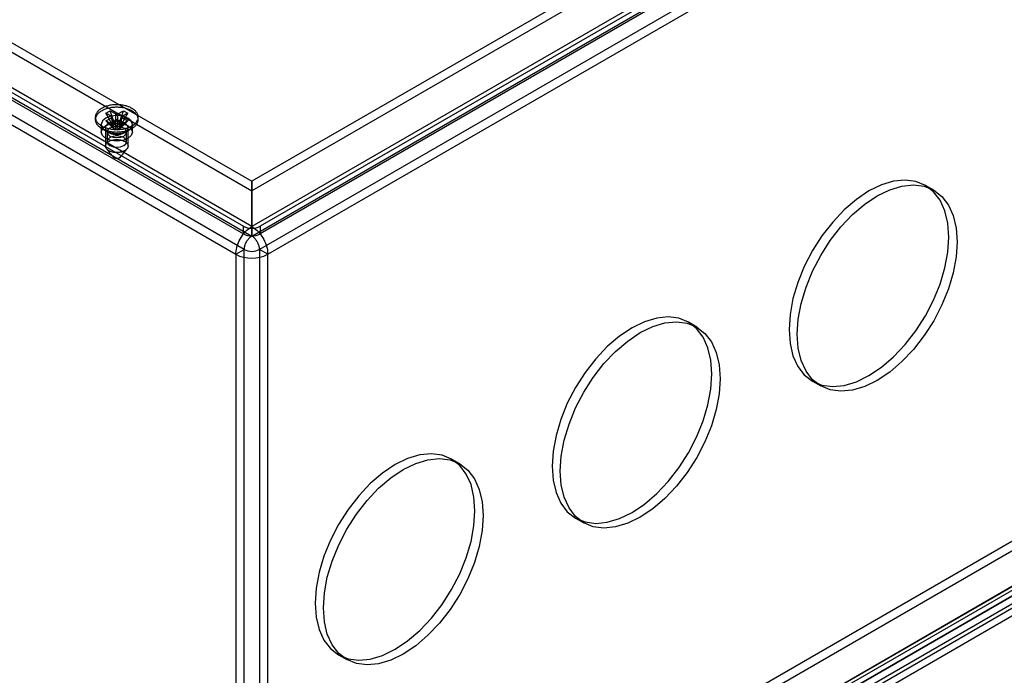
# Model space of a CAD drawing. Units: millimetres. Extents: x 15 to 205, y 5 to 292.
# Drawn here: x 152 to 165, y 157 to 165 of the extents above; entities that cross this region are included whole.
import ezdxf

# ---------------------------------------------------------------- set-up
doc = ezdxf.new("R2010")
doc.units = ezdxf.units.MM

msp = doc.modelspace()

# ---------------------------------------------------------------- linework, layer by layer
at = {"color": 7, "linetype": 'Continuous', "lineweight": 25}
for p, q in [((185.824, 180.177), (154.981, 162.372)), ((184.82, 180.177), (154.981, 162.952)), ((185.987, 180.214), (155.087, 162.376)), ((154.981, 162.249), (185.824, 180.055)), ((184.82, 180.055), (154.981, 162.829)), ((185.987, 180.116), (155.087, 162.278)), ((185.924, 179.884), (155.08, 162.078)), ((155.186, 162.016), (186.03, 179.822)), ((140.131, 171.524), (154.98, 162.952)), ((140.131, 171.401), (154.98, 162.829)), ((154.98, 162.372), (139.629, 171.234)), ((139.601, 171.193), (154.875, 162.376)), ((139.601, 171.095), (154.875, 162.278)), ((139.629, 171.111), (154.98, 162.249)), ((139.424, 170.879), (154.776, 162.016)), ((154.882, 162.078), (139.53, 170.94)), ((155.08, 152.181), (185.924, 169.987)), ((185.824, 169.93), (154.981, 152.124)), ((184.82, 169.93), (154.981, 152.704)), ((155.051, 152.117), (185.894, 169.923)), ((186.03, 169.926), (155.186, 152.12)), ((154.981, 152.002), (185.824, 169.807)), ((184.82, 169.807), (154.981, 152.581)), ((155.087, 151.908), (185.987, 169.746)), ((155.126, 151.987), (185.969, 169.793)), ((155.087, 151.81), (185.987, 169.648)), ((152.973, 163.776), (152.973, 163.743)), ((153.107, 163.825), (153.163, 163.857)), ((153.196, 163.668), (153.107, 163.825)), ((153.179, 163.783), (153.107, 163.825)), ((153.107, 163.727), (153.179, 163.768)), ((153.223, 163.684), (153.163, 163.857)), ((153.163, 163.857), (153.235, 163.816)), ((153.209, 163.661), (153.179, 163.783)), ((153.209, 163.646), (153.179, 163.768)), ((153.235, 163.676), (153.235, 163.816)), ((153.261, 163.816), (153.333, 163.857)), ((153.261, 163.676), (153.261, 163.816)), ((153.274, 163.684), (153.333, 163.857)), ((153.288, 163.661), (153.318, 163.783)), ((153.288, 163.646), (153.318, 163.768)), ((153.3, 163.668), (153.39, 163.825)), ((153.39, 163.825), (153.318, 163.783)), ((153.318, 163.768), (153.39, 163.727)), ((153.333, 163.857), (153.39, 163.825)), ((153.523, 163.743), (153.523, 163.776)), ((153.048, 163.682), (153.048, 163.584)), ((153.054, 163.631), (153.146, 163.578)), ((153.103, 163.637), (153.103, 163.404)), ((153.196, 163.639), (153.107, 163.727)), ((153.163, 163.694), (153.107, 163.727)), ((153.235, 163.736), (153.163, 163.694)), ((153.223, 163.623), (153.163, 163.694)), ((153.196, 163.668), (153.223, 163.684)), ((153.209, 163.661), (153.196, 163.668)), ((153.196, 163.639), (153.209, 163.646)), ((153.223, 163.623), (153.196, 163.639)), ((153.223, 163.684), (153.235, 163.676)), ((153.235, 163.631), (153.223, 163.623)), ((153.235, 163.631), (153.235, 163.736)), ((153.261, 163.631), (153.261, 163.736)), ((153.333, 163.694), (153.261, 163.736)), ((153.261, 163.676), (153.274, 163.684)), ((153.274, 163.623), (153.261, 163.631)), ((153.274, 163.623), (153.333, 163.694)), ((153.274, 163.684), (153.3, 163.668)), ((153.3, 163.639), (153.274, 163.623)), ((153.3, 163.668), (153.288, 163.661)), ((153.288, 163.646), (153.3, 163.639)), ((153.3, 163.639), (153.39, 163.727)), ((153.39, 163.727), (153.333, 163.694)), ((153.351, 163.578), (153.443, 163.631)), ((153.393, 163.404), (153.393, 163.637)), ((153.448, 163.584), (153.448, 163.682)), ((153.123, 163.584), (153.123, 163.461)), ((153.373, 163.461), (153.373, 163.584)), ((154.98, 162.372), (154.98, 162.952)), ((154.98, 162.952), (154.98, 162.829)), ((154.981, 162.952), (154.981, 162.372)), ((154.981, 162.952), (154.981, 162.829)), ((163.731, 162.839), (163.625, 162.9)), ((154.98, 162.249), (154.98, 162.829)), ((154.981, 162.829), (154.981, 162.249)), ((154.875, 162.278), (154.875, 162.376)), ((154.98, 162.372), (154.98, 162.249)), ((154.981, 162.372), (154.981, 162.249)), ((155.087, 162.376), (155.087, 162.278)), ((154.776, 162.016), (154.882, 162.078)), ((154.776, 162.016), (154.776, 152.12)), ((154.882, 152.181), (154.882, 162.078)), ((155.08, 162.078), (155.08, 152.181)), ((155.186, 162.016), (155.08, 162.078)), ((155.186, 152.12), (155.186, 162.016)), ((160.691, 161.083), (160.585, 161.145)), ((162.175, 160.388), (162.281, 160.327)), ((157.65, 159.328), (157.544, 159.389)), ((159.135, 158.633), (159.241, 158.572)), ((156.094, 156.878), (156.2, 156.817))]:
    msp.add_line(p, q, dxfattribs=at)
at = {"color": 7, "linetype": 'Continuous', "lineweight": 25, "flags": 128}
for points in [[(153.443, 163.664), (153.452, 163.669), (153.461, 163.675), (153.47, 163.682), (153.478, 163.688), (153.485, 163.695), (153.492, 163.702), (153.498, 163.709), (153.503, 163.716), (153.508, 163.724), (153.512, 163.732), (153.516, 163.739), (153.519, 163.747), (153.521, 163.755), (153.522, 163.763), (153.523, 163.771), (153.523, 163.779), (153.523, 163.787), (153.521, 163.795), (153.519, 163.803), (153.517, 163.81), (153.513, 163.818), (153.509, 163.826), (153.505, 163.833), (153.499, 163.841), (153.493, 163.848), (153.487, 163.855), (153.479, 163.862), (153.472, 163.868), (153.463, 163.875), (153.455, 163.881), (153.445, 163.887), (153.435, 163.892), (153.425, 163.898), (153.414, 163.902), (153.403, 163.907), (153.391, 163.911), (153.379, 163.915), (153.367, 163.919), (153.354, 163.922), (153.341, 163.925), (153.328, 163.928), (153.315, 163.93), (153.301, 163.932), (153.288, 163.933), (153.274, 163.934), (153.26, 163.934), (153.246, 163.935), (153.233, 163.934), (153.219, 163.934), (153.205, 163.933), (153.192, 163.931), (153.178, 163.929), (153.165, 163.927), (153.152, 163.925), (153.139, 163.922), (153.126, 163.918), (153.114, 163.914), (153.102, 163.91), (153.091, 163.906), (153.08, 163.901), (153.069, 163.896), (153.059, 163.891), (153.049, 163.885), (153.04, 163.879), (153.031, 163.873), (153.023, 163.867), (153.015, 163.86), (153.008, 163.853), (153.002, 163.846), (152.996, 163.839), (152.991, 163.831), (152.986, 163.824), (152.982, 163.816), (152.979, 163.809), (152.977, 163.801), (152.975, 163.793), (152.974, 163.785), (152.973, 163.777), (152.973, 163.769), (152.974, 163.761), (152.976, 163.753), (152.978, 163.745), (152.981, 163.737), (152.985, 163.73), (152.989, 163.722), (152.994, 163.715), (153, 163.707), (153.006, 163.7), (153.013, 163.693), (153.021, 163.687), (153.029, 163.68), (153.037, 163.674), (153.047, 163.668), (153.056, 163.662), (153.066, 163.657), (153.077, 163.652), (153.088, 163.647), (153.099, 163.642), (153.111, 163.638), (153.123, 163.634), (153.136, 163.631), (153.149, 163.628), (153.162, 163.625), (153.175, 163.623), (153.188, 163.621), (153.202, 163.619), (153.215, 163.618), (153.229, 163.617), (153.243, 163.617), (153.257, 163.617), (153.271, 163.618), (153.284, 163.618), (153.298, 163.62), (153.312, 163.621), (153.325, 163.623), (153.338, 163.626), (153.351, 163.629), (153.364, 163.632), (153.376, 163.635), (153.388, 163.639), (153.4, 163.643), (153.411, 163.648), (153.422, 163.653), (153.433, 163.658), (153.443, 163.664)], [(153.443, 163.631), (153.452, 163.637), (153.461, 163.643), (153.47, 163.649), (153.478, 163.656), (153.485, 163.662), (153.492, 163.669), (153.498, 163.676), (153.503, 163.684), (153.508, 163.691), (153.512, 163.699), (153.516, 163.707), (153.519, 163.714), (153.521, 163.722), (153.522, 163.73), (153.523, 163.738), (153.523, 163.746), (153.523, 163.754), (153.521, 163.762), (153.519, 163.77), (153.517, 163.778), (153.513, 163.786), (153.509, 163.793), (153.505, 163.801), (153.499, 163.808), (153.493, 163.815), (153.487, 163.822), (153.479, 163.829), (153.472, 163.836), (153.463, 163.842), (153.455, 163.848), (153.445, 163.854), (153.435, 163.86), (153.425, 163.865), (153.414, 163.87), (153.403, 163.874), (153.391, 163.879), (153.379, 163.883), (153.367, 163.886), (153.354, 163.89), (153.341, 163.893), (153.328, 163.895), (153.315, 163.897), (153.301, 163.899), (153.288, 163.9), (153.274, 163.901), (153.26, 163.902), (153.246, 163.902), (153.233, 163.902), (153.219, 163.901), (153.205, 163.9), (153.192, 163.899), (153.178, 163.897), (153.165, 163.894), (153.152, 163.892), (153.139, 163.889), (153.126, 163.886), (153.114, 163.882), (153.102, 163.878), (153.091, 163.873), (153.08, 163.869), (153.069, 163.864), (153.059, 163.858), (153.049, 163.853), (153.04, 163.847), (153.031, 163.84), (153.023, 163.834), (153.015, 163.827), (153.008, 163.821), (153.002, 163.813), (152.996, 163.806), (152.991, 163.799), (152.986, 163.791), (152.982, 163.784), (152.979, 163.776), (152.977, 163.768), (152.975, 163.76), (152.974, 163.752), (152.973, 163.744), (152.973, 163.736), (152.974, 163.728), (152.976, 163.72), (152.978, 163.712), (152.981, 163.705), (152.985, 163.697), (152.989, 163.689), (152.994, 163.682), (153, 163.675), (153.006, 163.668), (153.013, 163.661), (153.021, 163.654), (153.029, 163.647), (153.037, 163.641), (153.047, 163.635), (153.056, 163.63), (153.066, 163.624), (153.077, 163.619), (153.088, 163.614), (153.099, 163.61), (153.111, 163.606), (153.123, 163.602), (153.136, 163.598), (153.149, 163.595), (153.162, 163.593), (153.175, 163.59), (153.188, 163.588), (153.202, 163.587), (153.215, 163.586), (153.229, 163.585), (153.243, 163.584), (153.257, 163.585), (153.271, 163.585), (153.284, 163.586), (153.298, 163.587), (153.312, 163.589), (153.325, 163.591), (153.338, 163.593), (153.351, 163.596), (153.364, 163.599), (153.376, 163.603), (153.388, 163.607), (153.4, 163.611), (153.411, 163.615), (153.422, 163.62), (153.433, 163.625), (153.443, 163.631)], [(153.107, 163.764), (153.063, 163.726), (153.048, 163.682), (153.063, 163.638), (153.107, 163.6), (153.172, 163.575), (153.248, 163.566), (153.325, 163.575), (153.39, 163.6), (153.433, 163.638), (153.448, 163.682), (153.433, 163.726), (153.39, 163.764), (153.325, 163.789), (153.248, 163.797), (153.172, 163.789), (153.107, 163.764)], [(153.39, 163.502), (153.325, 163.477), (153.248, 163.468), (153.172, 163.477), (153.107, 163.502), (153.063, 163.54), (153.048, 163.584), (153.063, 163.628), (153.107, 163.666), (153.172, 163.691), (153.248, 163.699), (153.325, 163.691), (153.39, 163.666), (153.433, 163.628), (153.448, 163.584), (153.433, 163.54), (153.39, 163.502)], [(153.351, 163.578), (153.358, 163.582), (153.364, 163.587), (153.37, 163.591), (153.375, 163.596), (153.38, 163.602), (153.384, 163.607), (153.387, 163.613), (153.39, 163.618), (153.391, 163.624), (153.393, 163.63), (153.393, 163.636), (153.393, 163.641), (153.392, 163.647), (153.391, 163.653), (153.388, 163.659), (153.385, 163.664), (153.382, 163.67), (153.377, 163.675), (153.373, 163.68), (153.367, 163.685), (153.361, 163.69), (153.354, 163.694), (153.347, 163.698), (153.339, 163.702), (153.331, 163.706), (153.323, 163.709), (153.314, 163.712), (153.305, 163.714), (153.295, 163.716), (153.286, 163.718), (153.276, 163.719), (153.266, 163.72), (153.256, 163.721), (153.246, 163.721), (153.236, 163.72), (153.226, 163.72), (153.216, 163.719), (153.206, 163.717), (153.196, 163.715), (153.187, 163.713), (153.178, 163.71), (153.169, 163.707), (153.161, 163.704), (153.153, 163.7), (153.146, 163.696), (153.139, 163.692), (153.132, 163.687), (153.127, 163.683), (153.121, 163.678), (153.117, 163.672), (153.113, 163.667), (153.11, 163.662), (153.107, 163.656), (153.105, 163.65), (153.104, 163.644), (153.103, 163.638), (153.103, 163.633), (153.104, 163.627), (153.106, 163.621), (153.108, 163.615), (153.111, 163.61), (153.115, 163.604), (153.119, 163.599), (153.124, 163.594), (153.129, 163.589), (153.136, 163.584), (153.142, 163.58), (153.149, 163.576), (153.157, 163.572), (153.165, 163.568), (153.174, 163.565), (153.182, 163.562), (153.192, 163.56), (153.201, 163.558), (153.211, 163.556), (153.221, 163.555), (153.231, 163.554), (153.241, 163.553), (153.251, 163.553), (153.261, 163.554), (153.271, 163.554), (153.281, 163.555), (153.291, 163.557), (153.3, 163.559), (153.309, 163.561), (153.319, 163.564), (153.327, 163.567), (153.335, 163.57), (153.343, 163.574), (153.351, 163.578)], [(153.337, 163.533), (153.364, 163.556), (153.373, 163.584), (153.364, 163.612), (153.337, 163.635), (153.296, 163.651), (153.248, 163.656), (153.2, 163.651), (153.16, 163.635), (153.133, 163.612), (153.123, 163.584), (153.133, 163.556), (153.16, 163.533), (153.2, 163.517), (153.248, 163.512), (153.296, 163.517), (153.337, 163.533)], [(153.337, 163.41), (153.364, 163.434), (153.373, 163.461), (153.364, 163.489), (153.337, 163.512), (153.296, 163.528), (153.248, 163.534), (153.2, 163.528), (153.16, 163.512), (153.133, 163.489), (153.123, 163.461), (153.133, 163.434), (153.16, 163.41), (153.2, 163.395), (153.248, 163.389), (153.296, 163.395), (153.337, 163.41)], [(153.146, 163.464), (153.153, 163.467), (153.161, 163.471), (153.169, 163.475), (153.178, 163.478), (153.187, 163.48), (153.196, 163.482), (153.206, 163.484), (153.216, 163.486), (153.226, 163.487), (153.236, 163.488), (153.246, 163.488), (153.256, 163.488), (153.266, 163.487), (153.276, 163.486), (153.286, 163.485), (153.295, 163.483), (153.305, 163.481), (153.314, 163.479), (153.323, 163.476), (153.331, 163.473), (153.339, 163.469), (153.347, 163.466), (153.354, 163.461), (153.361, 163.457), (153.367, 163.452), (153.373, 163.447), (153.377, 163.442), (153.382, 163.437), (153.385, 163.432), (153.388, 163.426), (153.391, 163.42), (153.392, 163.415), (153.393, 163.409), (153.393, 163.403), (153.393, 163.397), (153.391, 163.391), (153.39, 163.385), (153.387, 163.38), (153.384, 163.374), (153.38, 163.369), (153.375, 163.364), (153.37, 163.359), (153.364, 163.354), (153.358, 163.349), (153.351, 163.345), (153.343, 163.341), (153.335, 163.337), (153.327, 163.334), (153.319, 163.331), (153.309, 163.328), (153.3, 163.326), (153.291, 163.324), (153.281, 163.323), (153.271, 163.322), (153.261, 163.321), (153.251, 163.321), (153.241, 163.321), (153.231, 163.321), (153.221, 163.322), (153.211, 163.323), (153.201, 163.325), (153.192, 163.327), (153.182, 163.33), (153.174, 163.333), (153.165, 163.336), (153.157, 163.339), (153.149, 163.343), (153.142, 163.347), (153.136, 163.352), (153.129, 163.356), (153.124, 163.361), (153.119, 163.366), (153.115, 163.372), (153.111, 163.377), (153.108, 163.383), (153.106, 163.388), (153.104, 163.394), (153.103, 163.4), (153.103, 163.406), (153.104, 163.412), (153.105, 163.417), (153.107, 163.423), (153.11, 163.429), (153.113, 163.434), (153.117, 163.44), (153.121, 163.445), (153.127, 163.45), (153.132, 163.455), (153.139, 163.459), (153.146, 163.464)], [(161.875, 161.052), (161.888, 160.874), (161.925, 160.715), (161.987, 160.579), (162.071, 160.469), (162.175, 160.388), (162.298, 160.338), (162.435, 160.32), (162.583, 160.335), (162.74, 160.382), (162.9, 160.46), (163.061, 160.567), (163.217, 160.701), (163.366, 160.858), (163.503, 161.034), (163.625, 161.225), (163.73, 161.427), (163.814, 161.634), (163.875, 161.841), (163.913, 162.044), (163.926, 162.236), (163.913, 162.414), (163.875, 162.573), (163.814, 162.709), (163.73, 162.819), (163.625, 162.9), (163.503, 162.95), (163.366, 162.968), (163.217, 162.953), (163.061, 162.906), (162.9, 162.828), (162.74, 162.721), (162.583, 162.587), (162.435, 162.43), (162.298, 162.254), (162.175, 162.063), (162.071, 161.861), (161.987, 161.654), (161.925, 161.447), (161.888, 161.245), (161.875, 161.052)], [(161.981, 160.991), (161.994, 161.184), (162.031, 161.386), (162.093, 161.593), (162.177, 161.8), (162.281, 162.002), (162.404, 162.193), (162.541, 162.369), (162.689, 162.526), (162.846, 162.66), (163.006, 162.767), (163.167, 162.845), (163.323, 162.892), (163.472, 162.907), (163.609, 162.889), (163.731, 162.839), (163.836, 162.758), (163.92, 162.648), (163.981, 162.512), (164.019, 162.353), (164.032, 162.175), (164.019, 161.982), (163.981, 161.78), (163.92, 161.573), (163.836, 161.366), (163.731, 161.164), (163.609, 160.973), (163.472, 160.797), (163.323, 160.64), (163.167, 160.506), (163.006, 160.399), (162.846, 160.321), (162.689, 160.274), (162.541, 160.259), (162.404, 160.277), (162.281, 160.327), (162.177, 160.408), (162.093, 160.518), (162.031, 160.654), (161.994, 160.813), (161.981, 160.991)], [(158.834, 159.297), (158.847, 159.119), (158.885, 158.96), (158.946, 158.824), (159.03, 158.714), (159.135, 158.633), (159.257, 158.583), (159.394, 158.565), (159.543, 158.58), (159.699, 158.627), (159.86, 158.705), (160.02, 158.812), (160.177, 158.946), (160.325, 159.103), (160.462, 159.279), (160.585, 159.47), (160.689, 159.672), (160.773, 159.879), (160.835, 160.086), (160.872, 160.288), (160.885, 160.481), (160.872, 160.659), (160.835, 160.818), (160.773, 160.954), (160.689, 161.064), (160.585, 161.145), (160.462, 161.195), (160.325, 161.213), (160.177, 161.198), (160.02, 161.151), (159.86, 161.073), (159.699, 160.966), (159.543, 160.832), (159.394, 160.675), (159.257, 160.499), (159.135, 160.308), (159.03, 160.106), (158.946, 159.899), (158.885, 159.692), (158.847, 159.489), (158.834, 159.297)], [(158.94, 159.236), (158.953, 159.428), (158.991, 159.631), (159.052, 159.838), (159.136, 160.045), (159.241, 160.246), (159.363, 160.438), (159.5, 160.614), (159.649, 160.771), (159.805, 160.904), (159.966, 161.012), (160.126, 161.09), (160.283, 161.137), (160.431, 161.151), (160.568, 161.133), (160.691, 161.083), (160.795, 161.002), (160.879, 160.893), (160.941, 160.756), (160.978, 160.597), (160.991, 160.42), (160.978, 160.227), (160.941, 160.025), (160.879, 159.817), (160.795, 159.611), (160.691, 159.409), (160.568, 159.218), (160.431, 159.041), (160.283, 158.885), (160.126, 158.751), (159.966, 158.644), (159.805, 158.566), (159.649, 158.519), (159.5, 158.504), (159.363, 158.522), (159.241, 158.572), (159.136, 158.653), (159.052, 158.763), (158.991, 158.899), (158.953, 159.058), (158.94, 159.236)], [(155.794, 157.542), (155.806, 157.364), (155.844, 157.205), (155.906, 157.069), (155.99, 156.959), (156.094, 156.878), (156.216, 156.828), (156.354, 156.81), (156.502, 156.825), (156.659, 156.872), (156.819, 156.95), (156.98, 157.057), (157.136, 157.19), (157.285, 157.347), (157.422, 157.524), (157.544, 157.715), (157.649, 157.917), (157.733, 158.123), (157.794, 158.331), (157.832, 158.533), (157.844, 158.725), (157.832, 158.903), (157.794, 159.062), (157.733, 159.198), (157.649, 159.308), (157.544, 159.389), (157.422, 159.439), (157.285, 159.457), (157.136, 159.443), (156.98, 159.396), (156.819, 159.318), (156.659, 159.21), (156.502, 159.077), (156.354, 158.92), (156.216, 158.744), (156.094, 158.552), (155.99, 158.351), (155.906, 158.144), (155.844, 157.937), (155.806, 157.734), (155.794, 157.542)], [(155.9, 157.48), (155.912, 157.673), (155.95, 157.875), (156.012, 158.082), (156.096, 158.289), (156.2, 158.491), (156.323, 158.682), (156.46, 158.859), (156.608, 159.015), (156.765, 159.149), (156.925, 159.256), (157.086, 159.334), (157.242, 159.381), (157.391, 159.396), (157.528, 159.378), (157.65, 159.328), (157.755, 159.247), (157.839, 159.137), (157.9, 159.001), (157.938, 158.842), (157.95, 158.664), (157.938, 158.472), (157.9, 158.269), (157.839, 158.062), (157.755, 157.855), (157.65, 157.654), (157.528, 157.462), (157.391, 157.286), (157.242, 157.129), (157.086, 156.996), (156.925, 156.888), (156.765, 156.81), (156.608, 156.763), (156.46, 156.749), (156.323, 156.767), (156.2, 156.817), (156.096, 156.898), (156.012, 157.007), (155.95, 157.144), (155.912, 157.303), (155.9, 157.48)]]:
    msp.add_lwpolyline(points, dxfattribs=at)
at = {"color": 7, "linetype": 'Continuous', "lineweight": 25}
for centre, radius in [((154.981, 162.58), 0.231), ((154.981, 162.482), 0.231), ((154.981, 162.412), 0.446), ((154.981, 162.269), 0.215)]:
    msp.add_arc(centre, radius, 242.6097, 297.3903, dxfattribs=at)
for points, knots in [([(153.179, 163.768), (153.18, 163.769), (153.181, 163.77), (153.183, 163.772), (153.184, 163.774), (153.184, 163.776), (153.184, 163.778), (153.183, 163.78), (153.181, 163.782), (153.18, 163.783), (153.179, 163.783)], [0, 0, 0, 0, 0.128304, 0.251223, 0.373532, 0.500069, 0.623079, 0.747817, 0.871527, 1, 1, 1, 1]), ([(153.214, 163.655), (153.211, 163.666), (153.206, 163.688), (153.198, 163.719), (153.191, 163.749), (153.186, 163.768), (153.184, 163.777)], [0, 0, 0, 0, 0.2734428, 0.531257, 0.7734427, 1, 1, 1, 1]), ([(153.235, 163.816), (153.236, 163.815), (153.238, 163.814), (153.241, 163.814), (153.245, 163.813), (153.248, 163.813), (153.252, 163.813), (153.255, 163.814), (153.258, 163.814), (153.26, 163.815), (153.261, 163.816)], [0, 0, 0, 0, 0.128304, 0.251223, 0.373532, 0.500069, 0.623079, 0.747817, 0.871527, 1, 1, 1, 1]), ([(153.312, 163.777), (153.31, 163.766), (153.304, 163.744), (153.297, 163.713), (153.29, 163.683), (153.285, 163.664), (153.283, 163.655)], [0, 0, 0, 0, 0.2734322, 0.5312429, 0.7734322, 1, 1, 1, 1]), ([(153.318, 163.783), (153.317, 163.783), (153.315, 163.782), (153.313, 163.78), (153.312, 163.778), (153.312, 163.776), (153.312, 163.774), (153.313, 163.772), (153.315, 163.77), (153.317, 163.769), (153.318, 163.768)], [0, 0, 0, 0, 0.128304, 0.251223, 0.373532, 0.500069, 0.623079, 0.747817, 0.871527, 1, 1, 1, 1]), ([(153.209, 163.646), (153.21, 163.647), (153.213, 163.649), (153.214, 163.652), (153.214, 163.656), (153.212, 163.659), (153.21, 163.66), (153.209, 163.661)], [0, 0, 0, 0, 0.21679, 0.432991, 0.654685, 0.859159, 1, 1, 1, 1]), ([(153.261, 163.736), (153.26, 163.736), (153.258, 163.737), (153.255, 163.738), (153.252, 163.739), (153.248, 163.739), (153.245, 163.739), (153.241, 163.738), (153.238, 163.737), (153.236, 163.736), (153.235, 163.736)], [0, 0, 0, 0, 0.128304, 0.251223, 0.373532, 0.500069, 0.623079, 0.747817, 0.871527, 1, 1, 1, 1]), ([(153.235, 163.676), (153.237, 163.675), (153.24, 163.674), (153.246, 163.673), (153.252, 163.673), (153.257, 163.674), (153.26, 163.676), (153.261, 163.676)], [0, 0, 0, 0, 0.2167902, 0.4329909, 0.6546845, 0.8591591, 1, 1, 1, 1]), ([(153.261, 163.631), (153.259, 163.631), (153.256, 163.633), (153.25, 163.634), (153.244, 163.633), (153.239, 163.632), (153.236, 163.631), (153.235, 163.631)], [0, 0, 0, 0, 0.21679, 0.432991, 0.654685, 0.859159, 1, 1, 1, 1]), ([(153.288, 163.661), (153.286, 163.66), (153.284, 163.658), (153.282, 163.654), (153.283, 163.651), (153.285, 163.648), (153.287, 163.647), (153.288, 163.646)], [0, 0, 0, 0, 0.21679, 0.432991, 0.654685, 0.859159, 1, 1, 1, 1]), ([(154.776, 162.016), (154.778, 162.044), (154.782, 162.1), (154.817, 162.192), (154.869, 162.275), (154.927, 162.337), (154.965, 162.362), (154.98, 162.372)], [0, 0, 0, 0, 0.214695, 0.429389, 0.644084, 0.858777, 1, 1, 1, 1]), ([(154.981, 162.372), (155.004, 162.356), (155.05, 162.324), (155.112, 162.248), (155.158, 162.161), (155.182, 162.08), (155.185, 162.034), (155.186, 162.016)], [0, 0, 0, 0, 0.214693, 0.429386, 0.644079, 0.858773, 1, 1, 1, 1]), ([(154.98, 162.249), (154.969, 162.242), (154.947, 162.226), (154.917, 162.189), (154.895, 162.147), (154.883, 162.108), (154.882, 162.086), (154.882, 162.078)], [0, 0, 0, 0, 0.21469, 0.429381, 0.644072, 0.858767, 1, 1, 1, 1]), ([(155.08, 162.078), (155.079, 162.091), (155.077, 162.118), (155.06, 162.162), (155.035, 162.203), (155.007, 162.233), (154.988, 162.245), (154.981, 162.249)], [0, 0, 0, 0, 0.214697, 0.429395, 0.644091, 0.858784, 1, 1, 1, 1])]:
    msp.add_open_spline(points, degree=3, knots=knots, dxfattribs=at)
msp.add_open_spline([(153.125, 163.36), (153.166, 163.303), (153.248, 163.187), (153.33, 163.303), (153.372, 163.36)], degree=3, dxfattribs=at)

doc.saveas('drawing.dxf')
